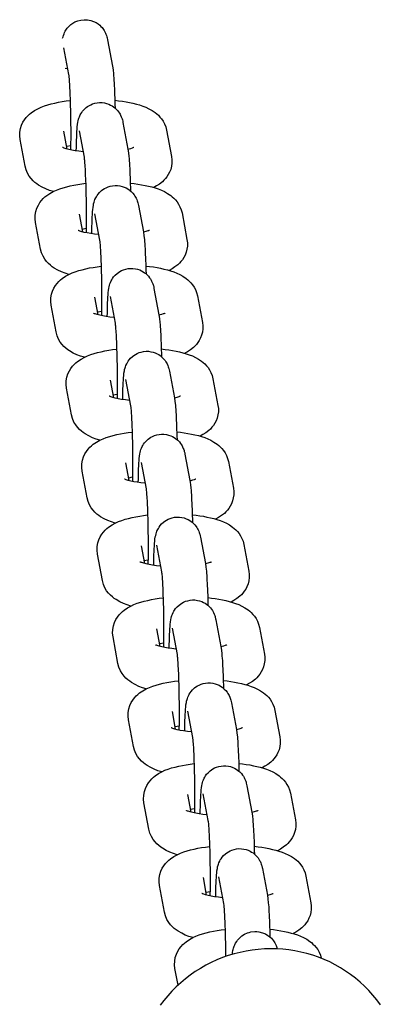
# Model space of a CAD drawing. Units: millimetres. Extents: x 4209 to 12844, y -9098 to -2136.
# Drawn here: x 8897 to 8937, y -3670 to -3560 of the extents above; entities that cross this region are included whole.
import ezdxf

# ---------------------------------------------------------------- set-up
doc = ezdxf.new("R2010")
doc.units = ezdxf.units.MM
doc.layers.add('SW_Toestellen', color=2, linetype='Continuous')

msp = doc.modelspace()

# ---------------------------------------------------------------- linework, layer by layer
at = {"layer": 'SW_Toestellen'}
for p, q in [((8906.51, -3562.02), (8907.07, -3564.99)), ((8901.6, -3562.94), (8902.15, -3565.91)), ((8902.04, -3565.27), (8901.79, -3565.25)), ((8908.25, -3571.3), (8908.8, -3574.27)), ((8902.01, -3574.27), (8901.64, -3572.28)), ((8903.33, -3572.22), (8903.89, -3575.19)), ((8913.12, -3572.14), (8913.68, -3575.11)), ((8897.28, -3576.17), (8896.72, -3573.2)), ((8901.95, -3573.93), (8902.38, -3573.86)), ((8905.07, -3581.5), (8905.62, -3584.47)), ((8909.98, -3580.58), (8910.54, -3583.55)), ((8914.86, -3581.42), (8915.41, -3584.39)), ((8899.01, -3585.46), (8898.46, -3582.48)), ((8903.74, -3583.55), (8903.37, -3581.56)), ((8903.68, -3583.22), (8904.11, -3583.14)), ((8911.72, -3589.86), (8912.27, -3592.83)), ((8905.48, -3592.83), (8905.11, -3590.84)), ((8906.8, -3590.78), (8907.36, -3593.75)), ((8916.59, -3590.7), (8917.15, -3593.67)), ((8900.75, -3594.74), (8900.19, -3591.76)), ((8905.42, -3592.5), (8905.85, -3592.42)), ((8913.45, -3599.14), (8914.01, -3602.11)), ((8907.21, -3602.11), (8906.84, -3600.13)), ((8908.54, -3600.06), (8909.09, -3603.03)), ((8918.33, -3599.98), (8918.88, -3602.96)), ((8902.48, -3604.02), (8901.93, -3601.04)), ((8907.15, -3601.78), (8907.58, -3601.7)), ((8915.19, -3608.42), (8915.74, -3611.39)), ((8908.95, -3611.39), (8908.58, -3609.41)), ((8910.27, -3609.34), (8910.83, -3612.31)), ((8920.06, -3609.26), (8920.62, -3612.24)), ((8904.22, -3613.3), (8903.66, -3610.33)), ((8908.89, -3611.06), (8909.32, -3610.98)), ((8916.92, -3617.7), (8917.48, -3620.67)), ((8910.68, -3620.67), (8910.31, -3618.69)), ((8912.01, -3618.62), (8912.56, -3621.59)), ((8921.8, -3618.54), (8922.35, -3621.52)), ((8905.95, -3622.58), (8905.4, -3619.61)), ((8910.62, -3620.34), (8911.05, -3620.26)), ((8918.66, -3626.98), (8919.21, -3629.96)), ((8923.53, -3627.82), (8924.09, -3630.8)), ((8907.69, -3631.86), (8907.13, -3628.89)), ((8912.42, -3629.95), (8912.05, -3627.97)), ((8913.74, -3627.9), (8914.3, -3630.87)), ((8912.36, -3629.62), (8912.79, -3629.55)), ((8920.39, -3636.26), (8920.95, -3639.24)), ((8914.15, -3639.23), (8913.78, -3637.25)), ((8915.48, -3637.18), (8916.03, -3640.15)), ((8925.27, -3637.11), (8925.83, -3640.08)), ((8909.42, -3641.14), (8908.87, -3638.17)), ((8914.09, -3638.9), (8914.53, -3638.83)), ((8915.89, -3648.51), (8915.52, -3646.53)), ((8917.21, -3646.46), (8917.77, -3649.44)), ((8922.13, -3645.54), (8922.68, -3648.52)), ((8927, -3646.39), (8927.56, -3649.36)), ((8911.16, -3650.42), (8910.6, -3647.45)), ((8915.83, -3648.18), (8916.26, -3648.11)), ((8923.86, -3654.83), (8924.42, -3657.8)), ((8917.62, -3657.79), (8917.25, -3655.81)), ((8918.95, -3655.74), (8919.51, -3658.72)), ((8928.74, -3655.67), (8929.3, -3658.64)), ((8912.89, -3659.7), (8912.34, -3656.73)), ((8917.56, -3657.46), (8918, -3657.39)), ((8914.42, -3667.87), (8914.07, -3666.01))]:
    msp.add_line(p, q, dxfattribs=at)
at = {"layer": 'SW_Toestellen', "flags": 128}
for points in [[(8901.49, -3561.84), (8901.53, -3561.71), (8901.57, -3561.56), (8901.65, -3561.35), (8901.71, -3561.22), (8901.79, -3561.06), (8901.92, -3560.86), (8902, -3560.74), (8902.11, -3560.62), (8902.24, -3560.48), (8902.41, -3560.33), (8902.62, -3560.18), (8902.87, -3560.04), (8903.18, -3559.91), (8903.53, -3559.82), (8903.9, -3559.78), (8904.28, -3559.8), (8904.64, -3559.87), (8904.96, -3559.98), (8905.23, -3560.11), (8905.46, -3560.26), (8905.64, -3560.4), (8905.78, -3560.54), (8905.9, -3560.66), (8905.99, -3560.78), (8906.13, -3560.98), (8906.22, -3561.14), (8906.29, -3561.28), (8906.34, -3561.39), (8906.4, -3561.57), (8906.44, -3561.71), (8906.47, -3561.82), (8906.51, -3562.02)], [(8907.07, -3564.99), (8907.13, -3565.4), (8907.18, -3565.83), (8907.2, -3566.06), (8907.21, -3566.31), (8907.23, -3566.58), (8907.25, -3566.87), (8907.27, -3567.18), (8907.28, -3567.5), (8907.3, -3567.83), (8907.31, -3568.18), (8907.32, -3568.54), (8907.34, -3568.9), (8907.35, -3569.28), (8907.36, -3569.67)], [(8902.15, -3565.91), (8902.16, -3565.93), (8902.17, -3566), (8902.18, -3566.1), (8902.19, -3566.23), (8902.21, -3566.39), (8902.22, -3566.56), (8902.23, -3566.76), (8902.25, -3566.97), (8902.26, -3567.2), (8902.27, -3567.45), (8902.29, -3567.71), (8902.3, -3567.99), (8902.31, -3568.27), (8902.32, -3568.57), (8902.33, -3568.88), (8902.34, -3569.2), (8902.35, -3569.52), (8902.36, -3569.85), (8902.37, -3570.18), (8902.37, -3570.52), (8902.38, -3570.86), (8902.38, -3571.2), (8902.38, -3571.54), (8902.39, -3571.88), (8902.39, -3572.21), (8902.39, -3572.54), (8902.39, -3572.87), (8902.39, -3573.18), (8902.38, -3573.49), (8902.38, -3573.79), (8902.38, -3574.08), (8902.37, -3574.35)], [(8896.72, -3573.2), (8896.68, -3572.79), (8896.69, -3572.37), (8896.76, -3571.97), (8896.88, -3571.6), (8897.03, -3571.27), (8897.21, -3570.98), (8897.4, -3570.74), (8897.59, -3570.53), (8897.78, -3570.35), (8897.97, -3570.2), (8898.34, -3569.95), (8898.71, -3569.75), (8899.07, -3569.58), (8899.44, -3569.43), (8899.82, -3569.31), (8900.21, -3569.2), (8900.61, -3569.11), (8901.02, -3569.02), (8901.44, -3568.95), (8901.88, -3568.88), (8902.33, -3568.82)], [(8903.02, -3574.47), (8903.03, -3574.05), (8903.04, -3573.65), (8903.05, -3573.28), (8903.06, -3572.93), (8903.07, -3572.6), (8903.09, -3572.3), (8903.11, -3572.03), (8903.13, -3571.77), (8903.16, -3571.53), (8903.2, -3571.27), (8903.23, -3571.12), (8903.28, -3570.92), (8903.32, -3570.8), (8903.37, -3570.65), (8903.46, -3570.45), (8903.53, -3570.33), (8903.62, -3570.19), (8903.73, -3570.03), (8903.9, -3569.84), (8904.12, -3569.63), (8904.27, -3569.52), (8904.43, -3569.42), (8904.63, -3569.31), (8904.84, -3569.22), (8905.09, -3569.14), (8905.35, -3569.09), (8905.62, -3569.06), (8905.9, -3569.07), (8906.17, -3569.1), (8906.42, -3569.16), (8906.66, -3569.24), (8906.86, -3569.34), (8907.04, -3569.44), (8907.2, -3569.54), (8907.33, -3569.65), (8907.45, -3569.75), (8907.63, -3569.94), (8907.76, -3570.1), (8907.86, -3570.25), (8907.93, -3570.37), (8907.98, -3570.48), (8908.06, -3570.65), (8908.12, -3570.79), (8908.15, -3570.9), (8908.18, -3571), (8908.22, -3571.16), (8908.25, -3571.3)], [(8907.33, -3568.8), (8907.76, -3568.85), (8908.18, -3568.91), (8908.59, -3568.98), (8908.98, -3569.05), (8909.37, -3569.14), (8909.75, -3569.23), (8910.11, -3569.33), (8910.46, -3569.45), (8910.81, -3569.59), (8911.16, -3569.75), (8911.5, -3569.95), (8911.85, -3570.18), (8912.03, -3570.32), (8912.21, -3570.49), (8912.39, -3570.68), (8912.57, -3570.89), (8912.74, -3571.15), (8912.9, -3571.44), (8913.03, -3571.77), (8913.12, -3572.14)], [(8903.77, -3574.56), (8903.32, -3574.51), (8902.9, -3574.45), (8902.52, -3574.38), (8902.18, -3574.31), (8901.89, -3574.24), (8901.67, -3574.17), (8901.59, -3574.14), (8901.53, -3574.11), (8901.49, -3574.09), (8901.48, -3574.09)], [(8908.8, -3574.27), (8908.87, -3574.68), (8908.91, -3575.11), (8908.93, -3575.34), (8908.95, -3575.59), (8908.97, -3575.86), (8908.99, -3576.15), (8909, -3576.46), (8909.02, -3576.78), (8909.03, -3577.11), (8909.05, -3577.46), (8909.06, -3577.82), (8909.07, -3578.19), (8909.08, -3578.56), (8909.09, -3578.95)], [(8909.48, -3574.09), (8909.46, -3574.09), (8909.43, -3574.11), (8909.37, -3574.13), (8909.29, -3574.16), (8909.08, -3574.23), (8908.81, -3574.3)], [(8903.89, -3575.19), (8903.89, -3575.21), (8903.9, -3575.28), (8903.91, -3575.38), (8903.93, -3575.51), (8903.94, -3575.67), (8903.95, -3575.84), (8903.97, -3576.04), (8903.98, -3576.25), (8904, -3576.48), (8904.01, -3576.73), (8904.02, -3576.99), (8904.03, -3577.27), (8904.05, -3577.56), (8904.06, -3577.85), (8904.07, -3578.16), (8904.08, -3578.48), (8904.09, -3578.8), (8904.09, -3579.13), (8904.1, -3579.47), (8904.11, -3579.8), (8904.11, -3580.14), (8904.12, -3580.48), (8904.12, -3580.82), (8904.12, -3581.16), (8904.12, -3581.49), (8904.12, -3581.82), (8904.12, -3582.15), (8904.12, -3582.46), (8904.12, -3582.77), (8904.12, -3583.07), (8904.11, -3583.36), (8904.11, -3583.63)], [(8913.68, -3575.11), (8913.72, -3575.47), (8913.72, -3575.84), (8913.67, -3576.2), (8913.59, -3576.54), (8913.47, -3576.85), (8913.32, -3577.13), (8913.17, -3577.37), (8913, -3577.58), (8912.83, -3577.76), (8912.66, -3577.93), (8912.33, -3578.19), (8912.01, -3578.4), (8911.69, -3578.57)], [(8900.45, -3579.02), (8900.03, -3578.89), (8899.62, -3578.73), (8899.21, -3578.54), (8898.8, -3578.31), (8898.59, -3578.17), (8898.38, -3578), (8898.17, -3577.81), (8897.96, -3577.58), (8897.75, -3577.31), (8897.56, -3576.98), (8897.39, -3576.6), (8897.28, -3576.17)], [(8898.46, -3582.48), (8898.41, -3582.07), (8898.42, -3581.65), (8898.49, -3581.25), (8898.61, -3580.88), (8898.77, -3580.55), (8898.94, -3580.26), (8899.13, -3580.02), (8899.32, -3579.81), (8899.51, -3579.63), (8899.7, -3579.48), (8900.07, -3579.23), (8900.44, -3579.03), (8900.81, -3578.86), (8901.18, -3578.71), (8901.55, -3578.59), (8901.94, -3578.48), (8902.34, -3578.39), (8902.75, -3578.3), (8903.18, -3578.23), (8903.62, -3578.16), (8904.07, -3578.1)], [(8909.07, -3578.09), (8909.5, -3578.13), (8909.91, -3578.19), (8910.32, -3578.26), (8910.72, -3578.33), (8911.11, -3578.42), (8911.48, -3578.51), (8911.84, -3578.61), (8912.2, -3578.73), (8912.55, -3578.87), (8912.89, -3579.03), (8913.24, -3579.23), (8913.59, -3579.46), (8913.77, -3579.6), (8913.95, -3579.77), (8914.13, -3579.96), (8914.31, -3580.17), (8914.48, -3580.43), (8914.63, -3580.72), (8914.77, -3581.06), (8914.86, -3581.42)], [(8904.76, -3583.75), (8904.76, -3583.33), (8904.77, -3582.93), (8904.78, -3582.56), (8904.79, -3582.21), (8904.81, -3581.88), (8904.83, -3581.58), (8904.84, -3581.31), (8904.87, -3581.05), (8904.89, -3580.81), (8904.93, -3580.55), (8904.96, -3580.4), (8905.01, -3580.21), (8905.05, -3580.08), (8905.11, -3579.93), (8905.2, -3579.73), (8905.27, -3579.61), (8905.35, -3579.47), (8905.47, -3579.31), (8905.63, -3579.12), (8905.86, -3578.91), (8906, -3578.8), (8906.17, -3578.7), (8906.36, -3578.59), (8906.58, -3578.5), (8906.82, -3578.42), (8907.08, -3578.37), (8907.36, -3578.34), (8907.63, -3578.35), (8907.9, -3578.38), (8908.16, -3578.44), (8908.39, -3578.52), (8908.6, -3578.62), (8908.78, -3578.72), (8908.94, -3578.83), (8909.07, -3578.93), (8909.18, -3579.03), (8909.36, -3579.22), (8909.49, -3579.39), (8909.59, -3579.53), (8909.66, -3579.65), (8909.72, -3579.76), (8909.8, -3579.93), (8909.85, -3580.07), (8909.89, -3580.19), (8909.92, -3580.28), (8909.96, -3580.44), (8909.98, -3580.58)], [(8905.51, -3583.84), (8905.05, -3583.79), (8904.63, -3583.73), (8904.25, -3583.66), (8903.91, -3583.59), (8903.63, -3583.52), (8903.41, -3583.45), (8903.33, -3583.42), (8903.27, -3583.39), (8903.23, -3583.37), (8903.22, -3583.37)], [(8911.21, -3583.37), (8911.2, -3583.37), (8911.16, -3583.39), (8911.1, -3583.42), (8911.03, -3583.44), (8910.82, -3583.51), (8910.54, -3583.58)], [(8910.54, -3583.55), (8910.6, -3583.97), (8910.65, -3584.39), (8910.67, -3584.62), (8910.69, -3584.87), (8910.7, -3585.15), (8910.72, -3585.43), (8910.74, -3585.74), (8910.75, -3586.06), (8910.77, -3586.39), (8910.78, -3586.74), (8910.79, -3587.1), (8910.81, -3587.47), (8910.82, -3587.84), (8910.83, -3588.23)], [(8905.62, -3584.47), (8905.63, -3584.5), (8905.64, -3584.56), (8905.65, -3584.66), (8905.66, -3584.79), (8905.68, -3584.95), (8905.69, -3585.12), (8905.7, -3585.32), (8905.72, -3585.53), (8905.73, -3585.76), (8905.74, -3586.01), (8905.76, -3586.27), (8905.77, -3586.55), (8905.78, -3586.84), (8905.79, -3587.13), (8905.8, -3587.44), (8905.81, -3587.76), (8905.82, -3588.08), (8905.83, -3588.41), (8905.84, -3588.75), (8905.84, -3589.08), (8905.85, -3589.42), (8905.85, -3589.76), (8905.86, -3590.1), (8905.86, -3590.44), (8905.86, -3590.77), (8905.86, -3591.1), (8905.86, -3591.43), (8905.86, -3591.74), (8905.85, -3592.05), (8905.85, -3592.35), (8905.85, -3592.64), (8905.84, -3592.91)], [(8915.41, -3584.39), (8915.46, -3584.75), (8915.46, -3585.12), (8915.41, -3585.48), (8915.32, -3585.82), (8915.2, -3586.13), (8915.06, -3586.41), (8914.9, -3586.65), (8914.74, -3586.86), (8914.57, -3587.05), (8914.4, -3587.21), (8914.07, -3587.47), (8913.74, -3587.68), (8913.42, -3587.85)], [(8902.18, -3588.3), (8901.76, -3588.17), (8901.35, -3588.01), (8900.94, -3587.82), (8900.54, -3587.59), (8900.33, -3587.45), (8900.12, -3587.28), (8899.9, -3587.09), (8899.69, -3586.86), (8899.48, -3586.59), (8899.29, -3586.26), (8899.13, -3585.88), (8899.01, -3585.46)], [(8900.19, -3591.76), (8900.15, -3591.35), (8900.16, -3590.93), (8900.23, -3590.53), (8900.35, -3590.16), (8900.5, -3589.83), (8900.68, -3589.54), (8900.87, -3589.3), (8901.06, -3589.09), (8901.25, -3588.91), (8901.44, -3588.76), (8901.81, -3588.51), (8902.18, -3588.31), (8902.54, -3588.14), (8902.91, -3588), (8903.29, -3587.87), (8903.68, -3587.77), (8904.08, -3587.67), (8904.49, -3587.58), (8904.92, -3587.51), (8905.35, -3587.44), (8905.8, -3587.39)], [(8906.49, -3593.03), (8906.5, -3592.61), (8906.51, -3592.21), (8906.52, -3591.84), (8906.53, -3591.49), (8906.54, -3591.16), (8906.56, -3590.86), (8906.58, -3590.59), (8906.6, -3590.34), (8906.63, -3590.09), (8906.67, -3589.83), (8906.7, -3589.68), (8906.75, -3589.49), (8906.79, -3589.36), (8906.84, -3589.21), (8906.93, -3589.02), (8907, -3588.89), (8907.09, -3588.75), (8907.2, -3588.59), (8907.37, -3588.4), (8907.59, -3588.2), (8907.74, -3588.09), (8907.9, -3587.98), (8908.1, -3587.87), (8908.31, -3587.78), (8908.56, -3587.7), (8908.82, -3587.65), (8909.09, -3587.63), (8909.37, -3587.63), (8909.64, -3587.66), (8909.89, -3587.72), (8910.13, -3587.8), (8910.33, -3587.9), (8910.51, -3588), (8910.67, -3588.11), (8910.8, -3588.21), (8910.92, -3588.31), (8911.1, -3588.5), (8911.23, -3588.67), (8911.33, -3588.81), (8911.4, -3588.93), (8911.45, -3589.04), (8911.53, -3589.21), (8911.59, -3589.35), (8911.62, -3589.47), (8911.65, -3589.56), (8911.69, -3589.72), (8911.72, -3589.86)], [(8910.8, -3587.37), (8911.23, -3587.42), (8911.65, -3587.47), (8912.06, -3587.54), (8912.46, -3587.61), (8912.84, -3587.7), (8913.22, -3587.79), (8913.58, -3587.9), (8913.93, -3588.01), (8914.28, -3588.15), (8914.63, -3588.31), (8914.97, -3588.51), (8915.32, -3588.74), (8915.5, -3588.89), (8915.68, -3589.05), (8915.86, -3589.24), (8916.04, -3589.46), (8916.21, -3589.71), (8916.37, -3590), (8916.5, -3590.34), (8916.59, -3590.7)], [(8907.24, -3593.12), (8906.79, -3593.07), (8906.37, -3593.01), (8905.99, -3592.94), (8905.65, -3592.87), (8905.36, -3592.8), (8905.15, -3592.73), (8905.06, -3592.7), (8905, -3592.67), (8904.96, -3592.65), (8904.95, -3592.65)], [(8912.27, -3592.83), (8912.34, -3593.25), (8912.38, -3593.67), (8912.4, -3593.9), (8912.42, -3594.16), (8912.44, -3594.43), (8912.46, -3594.71), (8912.47, -3595.02), (8912.49, -3595.34), (8912.5, -3595.67), (8912.52, -3596.02), (8912.53, -3596.38), (8912.54, -3596.75), (8912.55, -3597.12), (8912.56, -3597.51)], [(8912.95, -3592.65), (8912.93, -3592.66), (8912.9, -3592.67), (8912.84, -3592.7), (8912.76, -3592.73), (8912.55, -3592.79), (8912.28, -3592.86)], [(8903.92, -3597.58), (8903.5, -3597.45), (8903.09, -3597.3), (8902.68, -3597.11), (8902.27, -3596.87), (8902.06, -3596.73), (8901.85, -3596.56), (8901.64, -3596.37), (8901.43, -3596.14), (8901.22, -3595.87), (8901.03, -3595.54), (8900.86, -3595.16), (8900.75, -3594.74)], [(8907.36, -3593.75), (8907.36, -3593.78), (8907.37, -3593.84), (8907.38, -3593.95), (8907.4, -3594.07), (8907.41, -3594.23), (8907.42, -3594.4), (8907.44, -3594.6), (8907.45, -3594.81), (8907.47, -3595.04), (8907.48, -3595.29), (8907.49, -3595.55), (8907.51, -3595.83), (8907.52, -3596.12), (8907.53, -3596.42), (8907.54, -3596.72), (8907.55, -3597.04), (8907.56, -3597.36), (8907.56, -3597.69), (8907.57, -3598.03), (8907.58, -3598.36), (8907.58, -3598.7), (8907.59, -3599.04), (8907.59, -3599.38), (8907.59, -3599.72), (8907.59, -3600.06), (8907.59, -3600.39), (8907.59, -3600.71), (8907.59, -3601.03), (8907.59, -3601.33), (8907.59, -3601.63), (8907.58, -3601.92), (8907.58, -3602.2)], [(8917.15, -3593.67), (8917.19, -3594.04), (8917.19, -3594.4), (8917.14, -3594.76), (8917.06, -3595.1), (8916.94, -3595.41), (8916.79, -3595.69), (8916.64, -3595.93), (8916.47, -3596.14), (8916.3, -3596.33), (8916.13, -3596.49), (8915.8, -3596.75), (8915.48, -3596.96), (8915.16, -3597.13)], [(8901.93, -3601.04), (8901.88, -3600.63), (8901.89, -3600.21), (8901.96, -3599.81), (8902.08, -3599.44), (8902.24, -3599.11), (8902.41, -3598.82), (8902.6, -3598.58), (8902.79, -3598.37), (8902.98, -3598.2), (8903.17, -3598.04), (8903.55, -3597.79), (8903.91, -3597.59), (8904.28, -3597.42), (8904.65, -3597.28), (8905.02, -3597.15), (8905.41, -3597.05), (8905.81, -3596.95), (8906.22, -3596.86), (8906.65, -3596.79), (8907.09, -3596.72), (8907.54, -3596.67)], [(8908.23, -3602.31), (8908.23, -3601.89), (8908.24, -3601.49), (8908.25, -3601.12), (8908.27, -3600.77), (8908.28, -3600.44), (8908.3, -3600.14), (8908.32, -3599.87), (8908.34, -3599.62), (8908.36, -3599.37), (8908.4, -3599.11), (8908.43, -3598.96), (8908.48, -3598.77), (8908.52, -3598.64), (8908.58, -3598.49), (8908.67, -3598.3), (8908.74, -3598.17), (8908.82, -3598.03), (8908.94, -3597.87), (8909.1, -3597.68), (8909.33, -3597.48), (8909.47, -3597.37), (8909.64, -3597.26), (8909.83, -3597.15), (8910.05, -3597.06), (8910.29, -3596.99), (8910.55, -3596.93), (8910.83, -3596.91), (8911.1, -3596.91), (8911.37, -3596.95), (8911.63, -3597.01), (8911.86, -3597.09), (8912.07, -3597.18), (8912.25, -3597.28), (8912.41, -3597.39), (8912.54, -3597.49), (8912.65, -3597.59), (8912.83, -3597.78), (8912.96, -3597.95), (8913.06, -3598.09), (8913.13, -3598.21), (8913.19, -3598.32), (8913.27, -3598.5), (8913.32, -3598.63), (8913.36, -3598.75), (8913.39, -3598.84), (8913.43, -3599), (8913.45, -3599.14)], [(8912.54, -3596.65), (8912.97, -3596.7), (8913.38, -3596.75), (8913.79, -3596.82), (8914.19, -3596.9), (8914.58, -3596.98), (8914.95, -3597.07), (8915.31, -3597.18), (8915.67, -3597.29), (8916.02, -3597.43), (8916.36, -3597.59), (8916.71, -3597.79), (8917.06, -3598.02), (8917.24, -3598.17), (8917.42, -3598.33), (8917.6, -3598.52), (8917.78, -3598.74), (8917.95, -3598.99), (8918.1, -3599.28), (8918.24, -3599.62), (8918.33, -3599.98)], [(8908.98, -3602.4), (8908.52, -3602.35), (8908.1, -3602.29), (8907.72, -3602.22), (8907.38, -3602.15), (8907.1, -3602.08), (8906.88, -3602.01), (8906.8, -3601.98), (8906.74, -3601.95), (8906.7, -3601.94), (8906.69, -3601.93)], [(8914.01, -3602.11), (8914.07, -3602.53), (8914.12, -3602.95), (8914.14, -3603.18), (8914.16, -3603.44), (8914.17, -3603.71), (8914.19, -3604), (8914.21, -3604.3), (8914.22, -3604.62), (8914.24, -3604.95), (8914.25, -3605.3), (8914.26, -3605.66), (8914.28, -3606.03), (8914.29, -3606.41), (8914.3, -3606.79)], [(8914.68, -3601.93), (8914.67, -3601.94), (8914.63, -3601.95), (8914.57, -3601.98), (8914.5, -3602.01), (8914.29, -3602.07), (8914.02, -3602.15)], [(8909.09, -3603.03), (8909.1, -3603.06), (8909.11, -3603.13), (8909.12, -3603.23), (8909.13, -3603.36), (8909.15, -3603.51), (8909.16, -3603.68), (8909.17, -3603.88), (8909.19, -3604.09), (8909.2, -3604.33), (8909.22, -3604.57), (8909.23, -3604.83), (8909.24, -3605.11), (8909.25, -3605.4), (8909.26, -3605.7), (8909.27, -3606), (8909.28, -3606.32), (8909.29, -3606.64), (8909.3, -3606.97), (8909.31, -3607.31), (8909.31, -3607.65), (8909.32, -3607.98), (8909.32, -3608.32), (8909.33, -3608.66), (8909.33, -3609), (8909.33, -3609.34), (8909.33, -3609.67), (8909.33, -3609.99), (8909.33, -3610.31), (8909.32, -3610.61), (8909.32, -3610.91), (8909.32, -3611.2), (8909.31, -3611.48)], [(8918.88, -3602.96), (8918.93, -3603.32), (8918.93, -3603.68), (8918.88, -3604.04), (8918.79, -3604.38), (8918.67, -3604.69), (8918.53, -3604.97), (8918.37, -3605.21), (8918.21, -3605.42), (8918.04, -3605.61), (8917.87, -3605.77), (8917.54, -3606.03), (8917.21, -3606.24), (8916.89, -3606.41)], [(8905.66, -3606.87), (8905.23, -3606.73), (8904.82, -3606.58), (8904.41, -3606.39), (8904.01, -3606.15), (8903.8, -3606.01), (8903.59, -3605.85), (8903.38, -3605.65), (8903.16, -3605.42), (8902.95, -3605.15), (8902.76, -3604.83), (8902.6, -3604.45), (8902.48, -3604.02)], [(8903.66, -3610.33), (8903.62, -3609.91), (8903.63, -3609.49), (8903.7, -3609.09), (8903.82, -3608.72), (8903.97, -3608.39), (8904.15, -3608.11), (8904.34, -3607.86), (8904.53, -3607.65), (8904.72, -3607.48), (8904.91, -3607.32), (8905.28, -3607.07), (8905.65, -3606.87), (8906.01, -3606.7), (8906.38, -3606.56), (8906.76, -3606.43), (8907.15, -3606.33), (8907.55, -3606.23), (8907.96, -3606.14), (8908.39, -3606.07), (8908.82, -3606), (8909.27, -3605.95)], [(8909.96, -3611.59), (8909.97, -3611.17), (8909.98, -3610.78), (8909.99, -3610.4), (8910, -3610.05), (8910.01, -3609.73), (8910.03, -3609.43), (8910.05, -3609.15), (8910.07, -3608.9), (8910.1, -3608.66), (8910.14, -3608.39), (8910.17, -3608.24), (8910.22, -3608.05), (8910.26, -3607.92), (8910.31, -3607.77), (8910.4, -3607.58), (8910.47, -3607.46), (8910.56, -3607.31), (8910.67, -3607.15), (8910.84, -3606.96), (8911.06, -3606.76), (8911.21, -3606.65), (8911.37, -3606.54), (8911.57, -3606.43), (8911.78, -3606.34), (8912.03, -3606.27), (8912.29, -3606.21), (8912.56, -3606.19), (8912.84, -3606.19), (8913.11, -3606.23), (8913.36, -3606.29), (8913.6, -3606.37), (8913.8, -3606.46), (8913.98, -3606.56), (8914.14, -3606.67), (8914.28, -3606.77), (8914.39, -3606.87), (8914.57, -3607.06), (8914.7, -3607.23), (8914.8, -3607.37), (8914.87, -3607.49), (8914.93, -3607.6), (8915, -3607.78), (8915.06, -3607.91), (8915.09, -3608.03), (8915.12, -3608.12), (8915.16, -3608.28), (8915.19, -3608.42)], [(8914.27, -3605.93), (8914.7, -3605.98), (8915.12, -3606.03), (8915.53, -3606.1), (8915.93, -3606.18), (8916.31, -3606.26), (8916.69, -3606.35), (8917.05, -3606.46), (8917.4, -3606.57), (8917.75, -3606.71), (8918.1, -3606.87), (8918.44, -3607.07), (8918.8, -3607.31), (8918.97, -3607.45), (8919.15, -3607.61), (8919.33, -3607.8), (8919.51, -3608.02), (8919.68, -3608.27), (8919.84, -3608.57), (8919.97, -3608.9), (8920.06, -3609.26)], [(8910.71, -3611.68), (8910.26, -3611.63), (8909.84, -3611.57), (8909.46, -3611.51), (8909.12, -3611.43), (8908.83, -3611.36), (8908.62, -3611.29), (8908.53, -3611.26), (8908.47, -3611.23), (8908.43, -3611.22), (8908.42, -3611.21)], [(8916.42, -3611.21), (8916.4, -3611.22), (8916.37, -3611.23), (8916.31, -3611.26), (8916.23, -3611.29), (8916.02, -3611.35), (8915.75, -3611.43)], [(8910.83, -3612.31), (8910.83, -3612.34), (8910.84, -3612.41), (8910.85, -3612.51), (8910.87, -3612.64), (8910.88, -3612.79), (8910.9, -3612.97), (8910.91, -3613.16), (8910.92, -3613.38), (8910.94, -3613.61), (8910.95, -3613.85), (8910.96, -3614.12), (8910.98, -3614.39), (8910.99, -3614.68), (8911, -3614.98), (8911.01, -3615.28), (8911.02, -3615.6), (8911.03, -3615.92), (8911.03, -3616.25), (8911.04, -3616.59), (8911.05, -3616.93), (8911.05, -3617.27), (8911.06, -3617.61), (8911.06, -3617.95), (8911.06, -3618.28), (8911.06, -3618.62), (8911.06, -3618.95), (8911.06, -3619.27), (8911.06, -3619.59), (8911.06, -3619.9), (8911.06, -3620.19), (8911.05, -3620.48), (8911.05, -3620.76)], [(8915.74, -3611.39), (8915.81, -3611.81), (8915.85, -3612.23), (8915.87, -3612.46), (8915.89, -3612.72), (8915.91, -3612.99), (8915.93, -3613.28), (8915.94, -3613.58), (8915.96, -3613.9), (8915.97, -3614.23), (8915.99, -3614.58), (8916, -3614.94), (8916.01, -3615.31), (8916.02, -3615.69), (8916.03, -3616.07)], [(8920.62, -3612.24), (8920.66, -3612.6), (8920.66, -3612.97), (8920.61, -3613.33), (8920.53, -3613.66), (8920.41, -3613.97), (8920.26, -3614.25), (8920.11, -3614.49), (8919.94, -3614.7), (8919.77, -3614.89), (8919.61, -3615.05), (8919.27, -3615.31), (8918.95, -3615.52), (8918.63, -3615.7)], [(8907.39, -3616.15), (8906.97, -3616.01), (8906.56, -3615.86), (8906.15, -3615.67), (8905.74, -3615.43), (8905.53, -3615.29), (8905.32, -3615.13), (8905.11, -3614.93), (8904.9, -3614.7), (8904.69, -3614.43), (8904.5, -3614.11), (8904.33, -3613.73), (8904.22, -3613.3)], [(8905.4, -3619.61), (8905.35, -3619.19), (8905.36, -3618.77), (8905.44, -3618.37), (8905.55, -3618), (8905.71, -3617.67), (8905.88, -3617.39), (8906.07, -3617.14), (8906.26, -3616.93), (8906.45, -3616.76), (8906.64, -3616.6), (8907.02, -3616.35), (8907.38, -3616.15), (8907.75, -3615.98), (8908.12, -3615.84), (8908.49, -3615.72), (8908.88, -3615.61), (8909.28, -3615.51), (8909.69, -3615.43), (8910.12, -3615.35), (8910.56, -3615.28), (8911.01, -3615.23)], [(8911.7, -3620.87), (8911.7, -3620.45), (8911.71, -3620.06), (8911.72, -3619.68), (8911.74, -3619.33), (8911.75, -3619.01), (8911.77, -3618.71), (8911.79, -3618.43), (8911.81, -3618.18), (8911.83, -3617.94), (8911.87, -3617.67), (8911.91, -3617.52), (8911.96, -3617.33), (8911.99, -3617.21), (8912.05, -3617.05), (8912.14, -3616.86), (8912.21, -3616.74), (8912.29, -3616.6), (8912.41, -3616.43), (8912.57, -3616.24), (8912.8, -3616.04), (8912.94, -3615.93), (8913.11, -3615.82), (8913.3, -3615.72), (8913.52, -3615.62), (8913.76, -3615.55), (8914.02, -3615.49), (8914.3, -3615.47), (8914.57, -3615.47), (8914.84, -3615.51), (8915.1, -3615.57), (8915.33, -3615.65), (8915.54, -3615.74), (8915.72, -3615.84), (8915.88, -3615.95), (8916.01, -3616.05), (8916.12, -3616.15), (8916.3, -3616.34), (8916.44, -3616.51), (8916.53, -3616.65), (8916.6, -3616.77), (8916.66, -3616.88), (8916.74, -3617.06), (8916.79, -3617.19), (8916.83, -3617.31), (8916.86, -3617.4), (8916.9, -3617.56), (8916.92, -3617.7)], [(8916.01, -3615.21), (8916.44, -3615.26), (8916.85, -3615.32), (8917.26, -3615.38), (8917.66, -3615.46), (8918.05, -3615.54), (8918.42, -3615.64), (8918.78, -3615.74), (8919.14, -3615.86), (8919.49, -3615.99), (8919.83, -3616.16), (8920.18, -3616.35), (8920.53, -3616.59), (8920.71, -3616.73), (8920.89, -3616.89), (8921.07, -3617.08), (8921.25, -3617.3), (8921.42, -3617.55), (8921.58, -3617.85), (8921.71, -3618.18), (8921.8, -3618.54)], [(8912.45, -3620.96), (8911.99, -3620.91), (8911.57, -3620.85), (8911.19, -3620.79), (8910.85, -3620.71), (8910.57, -3620.64), (8910.35, -3620.57), (8910.27, -3620.54), (8910.21, -3620.52), (8910.17, -3620.5), (8910.16, -3620.49)], [(8917.48, -3620.67), (8917.54, -3621.09), (8917.59, -3621.51), (8917.61, -3621.74), (8917.63, -3622), (8917.64, -3622.27), (8917.66, -3622.56), (8917.68, -3622.86), (8917.69, -3623.18), (8917.71, -3623.51), (8917.72, -3623.86), (8917.74, -3624.22), (8917.75, -3624.59), (8917.76, -3624.97), (8917.77, -3625.35)], [(8918.15, -3620.49), (8918.14, -3620.5), (8918.1, -3620.51), (8918.04, -3620.54), (8917.97, -3620.57), (8917.76, -3620.64), (8917.49, -3620.71)], [(8912.56, -3621.59), (8912.57, -3621.62), (8912.58, -3621.69), (8912.59, -3621.79), (8912.6, -3621.92), (8912.62, -3622.07), (8912.63, -3622.25), (8912.64, -3622.44), (8912.66, -3622.66), (8912.67, -3622.89), (8912.69, -3623.13), (8912.7, -3623.4), (8912.71, -3623.67), (8912.72, -3623.96), (8912.73, -3624.26), (8912.74, -3624.57), (8912.75, -3624.88), (8912.76, -3625.21), (8912.77, -3625.54), (8912.78, -3625.87), (8912.78, -3626.21), (8912.79, -3626.55), (8912.79, -3626.89), (8912.8, -3627.23), (8912.8, -3627.56), (8912.8, -3627.9), (8912.8, -3628.23), (8912.8, -3628.55), (8912.8, -3628.87), (8912.79, -3629.18), (8912.79, -3629.47), (8912.79, -3629.76), (8912.78, -3630.04)], [(8922.35, -3621.52), (8922.4, -3621.88), (8922.4, -3622.25), (8922.35, -3622.61), (8922.26, -3622.95), (8922.14, -3623.26), (8922, -3623.53), (8921.84, -3623.77), (8921.68, -3623.99), (8921.51, -3624.17), (8921.34, -3624.33), (8921.01, -3624.59), (8920.68, -3624.8), (8920.36, -3624.98)], [(8909.13, -3625.43), (8908.7, -3625.29), (8908.29, -3625.14), (8907.89, -3624.95), (8907.48, -3624.71), (8907.27, -3624.57), (8907.06, -3624.41), (8906.85, -3624.21), (8906.63, -3623.99), (8906.42, -3623.71), (8906.23, -3623.39), (8906.07, -3623.01), (8905.95, -3622.58)], [(8907.13, -3628.89), (8907.09, -3628.47), (8907.1, -3628.06), (8907.17, -3627.65), (8907.29, -3627.28), (8907.44, -3626.95), (8907.62, -3626.67), (8907.81, -3626.42), (8908, -3626.22), (8908.19, -3626.04), (8908.38, -3625.88), (8908.75, -3625.63), (8909.12, -3625.43), (8909.48, -3625.26), (8909.85, -3625.12), (8910.23, -3625), (8910.62, -3624.89), (8911.02, -3624.79), (8911.43, -3624.71), (8911.86, -3624.63), (8912.29, -3624.56), (8912.74, -3624.51)], [(8917.74, -3624.49), (8918.17, -3624.54), (8918.59, -3624.6), (8919, -3624.66), (8919.4, -3624.74), (8919.78, -3624.82), (8920.16, -3624.92), (8920.52, -3625.02), (8920.87, -3625.14), (8921.22, -3625.27), (8921.57, -3625.44), (8921.91, -3625.63), (8922.27, -3625.87), (8922.44, -3626.01), (8922.62, -3626.17), (8922.8, -3626.36), (8922.98, -3626.58), (8923.15, -3626.83), (8923.31, -3627.13), (8923.44, -3627.46), (8923.53, -3627.82)], [(8913.43, -3630.15), (8913.44, -3629.73), (8913.45, -3629.34), (8913.46, -3628.96), (8913.47, -3628.61), (8913.48, -3628.29), (8913.5, -3627.99), (8913.52, -3627.71), (8913.54, -3627.46), (8913.57, -3627.22), (8913.61, -3626.95), (8913.64, -3626.8), (8913.69, -3626.61), (8913.73, -3626.49), (8913.78, -3626.33), (8913.87, -3626.14), (8913.94, -3626.02), (8914.03, -3625.88), (8914.14, -3625.71), (8914.31, -3625.52), (8914.53, -3625.32), (8914.68, -3625.21), (8914.84, -3625.1), (8915.04, -3625), (8915.25, -3624.9), (8915.5, -3624.83), (8915.76, -3624.77), (8916.03, -3624.75), (8916.31, -3624.75), (8916.58, -3624.79), (8916.83, -3624.85), (8917.07, -3624.93), (8917.27, -3625.02), (8917.45, -3625.12), (8917.61, -3625.23), (8917.75, -3625.33), (8917.86, -3625.44), (8918.04, -3625.62), (8918.17, -3625.79), (8918.27, -3625.93), (8918.34, -3626.06), (8918.4, -3626.16), (8918.48, -3626.34), (8918.53, -3626.48), (8918.56, -3626.59), (8918.59, -3626.69), (8918.63, -3626.85), (8918.66, -3626.98)], [(8914.18, -3630.24), (8913.73, -3630.19), (8913.31, -3630.13), (8912.93, -3630.07), (8912.59, -3629.99), (8912.31, -3629.92), (8912.09, -3629.85), (8912, -3629.82), (8911.94, -3629.8), (8911.9, -3629.78), (8911.89, -3629.77)], [(8919.21, -3629.96), (8919.28, -3630.37), (8919.32, -3630.79), (8919.34, -3631.03), (8919.36, -3631.28), (8919.38, -3631.55), (8919.4, -3631.84), (8919.41, -3632.14), (8919.43, -3632.46), (8919.44, -3632.79), (8919.46, -3633.14), (8919.47, -3633.5), (8919.48, -3633.87), (8919.49, -3634.25), (8919.5, -3634.63)], [(8919.89, -3629.77), (8919.87, -3629.78), (8919.84, -3629.8), (8919.78, -3629.82), (8919.7, -3629.85), (8919.49, -3629.92), (8919.22, -3629.99)], [(8914.3, -3630.87), (8914.3, -3630.9), (8914.31, -3630.97), (8914.32, -3631.07), (8914.34, -3631.2), (8914.35, -3631.35), (8914.37, -3631.53), (8914.38, -3631.72), (8914.39, -3631.94), (8914.41, -3632.17), (8914.42, -3632.42), (8914.43, -3632.68), (8914.45, -3632.95), (8914.46, -3633.24), (8914.47, -3633.54), (8914.48, -3633.85), (8914.49, -3634.16), (8914.5, -3634.49), (8914.51, -3634.82), (8914.51, -3635.15), (8914.52, -3635.49), (8914.52, -3635.83), (8914.53, -3636.17), (8914.53, -3636.51), (8914.53, -3636.84), (8914.53, -3637.18), (8914.53, -3637.51), (8914.53, -3637.83), (8914.53, -3638.15), (8914.53, -3638.46), (8914.53, -3638.76), (8914.52, -3639.04), (8914.52, -3639.32)], [(8924.09, -3630.8), (8924.13, -3631.16), (8924.13, -3631.53), (8924.08, -3631.89), (8924, -3632.23), (8923.88, -3632.54), (8923.73, -3632.81), (8923.58, -3633.06), (8923.41, -3633.27), (8923.24, -3633.45), (8923.08, -3633.61), (8922.74, -3633.87), (8922.42, -3634.08), (8922.1, -3634.26)], [(8910.86, -3634.71), (8910.44, -3634.57), (8910.03, -3634.42), (8909.62, -3634.23), (8909.21, -3633.99), (8909, -3633.85), (8908.79, -3633.69), (8908.58, -3633.49), (8908.37, -3633.27), (8908.16, -3632.99), (8907.97, -3632.67), (8907.8, -3632.29), (8907.69, -3631.86)], [(8908.87, -3638.17), (8908.82, -3637.76), (8908.83, -3637.34), (8908.91, -3636.93), (8909.03, -3636.56), (8909.18, -3636.23), (8909.35, -3635.95), (8909.54, -3635.7), (8909.73, -3635.5), (8909.92, -3635.32), (8910.11, -3635.16), (8910.49, -3634.91), (8910.85, -3634.71), (8911.22, -3634.54), (8911.59, -3634.4), (8911.96, -3634.28), (8912.35, -3634.17), (8912.75, -3634.07), (8913.17, -3633.99), (8913.59, -3633.91), (8914.03, -3633.85), (8914.48, -3633.79)], [(8915.17, -3639.43), (8915.17, -3639.02), (8915.18, -3638.62), (8915.19, -3638.24), (8915.21, -3637.89), (8915.22, -3637.57), (8915.24, -3637.27), (8915.26, -3636.99), (8915.28, -3636.74), (8915.3, -3636.5), (8915.35, -3636.23), (8915.38, -3636.08), (8915.43, -3635.89), (8915.46, -3635.77), (8915.52, -3635.62), (8915.61, -3635.42), (8915.68, -3635.3), (8915.76, -3635.16), (8915.88, -3634.99), (8916.04, -3634.81), (8916.27, -3634.6), (8916.41, -3634.49), (8916.58, -3634.38), (8916.77, -3634.28), (8916.99, -3634.18), (8917.23, -3634.11), (8917.49, -3634.06), (8917.77, -3634.03), (8918.05, -3634.03), (8918.31, -3634.07), (8918.57, -3634.13), (8918.8, -3634.21), (8919.01, -3634.3), (8919.19, -3634.4), (8919.35, -3634.51), (8919.48, -3634.61), (8919.59, -3634.72), (8919.77, -3634.9), (8919.91, -3635.07), (8920, -3635.21), (8920.07, -3635.34), (8920.13, -3635.44), (8920.21, -3635.62), (8920.26, -3635.76), (8920.3, -3635.87), (8920.33, -3635.97), (8920.37, -3636.13), (8920.39, -3636.26)], [(8919.48, -3633.77), (8919.91, -3633.82), (8920.33, -3633.88), (8920.73, -3633.94), (8921.13, -3634.02), (8921.52, -3634.1), (8921.89, -3634.2), (8922.25, -3634.3), (8922.61, -3634.42), (8922.96, -3634.55), (8923.3, -3634.72), (8923.65, -3634.91), (8924, -3635.15), (8924.18, -3635.29), (8924.36, -3635.45), (8924.54, -3635.64), (8924.72, -3635.86), (8924.89, -3636.11), (8925.05, -3636.41), (8925.18, -3636.74), (8925.27, -3637.11)], [(8915.92, -3639.52), (8915.47, -3639.47), (8915.04, -3639.41), (8914.66, -3639.35), (8914.32, -3639.28), (8914.04, -3639.2), (8913.82, -3639.13), (8913.74, -3639.1), (8913.68, -3639.08), (8913.64, -3639.06), (8913.63, -3639.05)], [(8920.95, -3639.24), (8921.01, -3639.65), (8921.06, -3640.07), (8921.08, -3640.31), (8921.1, -3640.56), (8921.11, -3640.83), (8921.13, -3641.12), (8921.15, -3641.42), (8921.16, -3641.74), (8921.18, -3642.08), (8921.19, -3642.42), (8921.21, -3642.78), (8921.22, -3643.15), (8921.23, -3643.53), (8921.24, -3643.91)], [(8921.62, -3639.05), (8921.61, -3639.06), (8921.57, -3639.08), (8921.52, -3639.1), (8921.44, -3639.13), (8921.23, -3639.2), (8920.96, -3639.27)], [(8916.03, -3640.15), (8916.04, -3640.18), (8916.05, -3640.25), (8916.06, -3640.35), (8916.07, -3640.48), (8916.09, -3640.63), (8916.1, -3640.81), (8916.11, -3641), (8916.13, -3641.22), (8916.14, -3641.45), (8916.16, -3641.7), (8916.17, -3641.96), (8916.18, -3642.23), (8916.19, -3642.52), (8916.2, -3642.82), (8916.21, -3643.13), (8916.22, -3643.44), (8916.23, -3643.77), (8916.24, -3644.1), (8916.25, -3644.43), (8916.25, -3644.77), (8916.26, -3645.11), (8916.26, -3645.45), (8916.27, -3645.79), (8916.27, -3646.13), (8916.27, -3646.46), (8916.27, -3646.79), (8916.27, -3647.11), (8916.27, -3647.43), (8916.27, -3647.74), (8916.26, -3648.04), (8916.26, -3648.32), (8916.25, -3648.6)], [(8925.83, -3640.08), (8925.87, -3640.44), (8925.87, -3640.81), (8925.82, -3641.17), (8925.73, -3641.51), (8925.61, -3641.82), (8925.47, -3642.09), (8925.31, -3642.34), (8925.15, -3642.55), (8924.98, -3642.73), (8924.81, -3642.89), (8924.48, -3643.16), (8924.15, -3643.37), (8923.83, -3643.54)], [(8912.6, -3643.99), (8912.17, -3643.86), (8911.76, -3643.7), (8911.36, -3643.51), (8910.95, -3643.27), (8910.74, -3643.13), (8910.53, -3642.97), (8910.32, -3642.78), (8910.1, -3642.55), (8909.89, -3642.27), (8909.7, -3641.95), (8909.54, -3641.57), (8909.42, -3641.14)], [(8910.6, -3647.45), (8910.56, -3647.04), (8910.57, -3646.62), (8910.64, -3646.21), (8910.76, -3645.84), (8910.91, -3645.51), (8911.09, -3645.23), (8911.28, -3644.99), (8911.47, -3644.78), (8911.66, -3644.6), (8911.85, -3644.45), (8912.22, -3644.19), (8912.59, -3643.99), (8912.95, -3643.82), (8913.32, -3643.68), (8913.7, -3643.56), (8914.09, -3643.45), (8914.49, -3643.35), (8914.9, -3643.27), (8915.33, -3643.19), (8915.76, -3643.13), (8916.21, -3643.07)], [(8921.21, -3643.05), (8921.64, -3643.1), (8922.06, -3643.16), (8922.47, -3643.22), (8922.87, -3643.3), (8923.25, -3643.38), (8923.63, -3643.48), (8923.99, -3643.58), (8924.34, -3643.7), (8924.69, -3643.83), (8925.04, -3644), (8925.38, -3644.19), (8925.74, -3644.43), (8925.91, -3644.57), (8926.09, -3644.73), (8926.27, -3644.92), (8926.45, -3645.14), (8926.62, -3645.39), (8926.78, -3645.69), (8926.91, -3646.02), (8927, -3646.39)], [(8916.9, -3648.71), (8916.91, -3648.3), (8916.92, -3647.9), (8916.93, -3647.52), (8916.94, -3647.17), (8916.96, -3646.85), (8916.97, -3646.55), (8916.99, -3646.27), (8917.01, -3646.02), (8917.04, -3645.78), (8917.08, -3645.51), (8917.11, -3645.36), (8917.16, -3645.17), (8917.2, -3645.05), (8917.25, -3644.9), (8917.35, -3644.7), (8917.41, -3644.58), (8917.5, -3644.44), (8917.61, -3644.27), (8917.78, -3644.09), (8918, -3643.88), (8918.15, -3643.77), (8918.31, -3643.66), (8918.51, -3643.56), (8918.72, -3643.47), (8918.97, -3643.39), (8919.23, -3643.34), (8919.5, -3643.31), (8919.78, -3643.31), (8920.05, -3643.35), (8920.3, -3643.41), (8920.54, -3643.49), (8920.74, -3643.58), (8920.92, -3643.69), (8921.08, -3643.79), (8921.22, -3643.9), (8921.33, -3644), (8921.51, -3644.19), (8921.64, -3644.35), (8921.74, -3644.49), (8921.81, -3644.62), (8921.87, -3644.72), (8921.95, -3644.9), (8922, -3645.04), (8922.03, -3645.15), (8922.06, -3645.25), (8922.1, -3645.41), (8922.13, -3645.54)], [(8917.65, -3648.8), (8917.2, -3648.75), (8916.78, -3648.7), (8916.4, -3648.63), (8916.06, -3648.56), (8915.78, -3648.48), (8915.56, -3648.41), (8915.47, -3648.38), (8915.41, -3648.36), (8915.37, -3648.34), (8915.36, -3648.33)], [(8922.68, -3648.52), (8922.75, -3648.93), (8922.79, -3649.36), (8922.81, -3649.59), (8922.83, -3649.84), (8922.85, -3650.11), (8922.87, -3650.4), (8922.88, -3650.7), (8922.9, -3651.02), (8922.91, -3651.36), (8922.93, -3651.7), (8922.94, -3652.06), (8922.95, -3652.43), (8922.96, -3652.81), (8922.97, -3653.2)], [(8923.36, -3648.33), (8923.35, -3648.34), (8923.31, -3648.36), (8923.25, -3648.38), (8923.17, -3648.41), (8922.96, -3648.48), (8922.69, -3648.55)], [(8917.77, -3649.44), (8917.77, -3649.46), (8917.78, -3649.53), (8917.79, -3649.63), (8917.81, -3649.76), (8917.82, -3649.91), (8917.84, -3650.09), (8917.85, -3650.28), (8917.86, -3650.5), (8917.88, -3650.73), (8917.89, -3650.98), (8917.9, -3651.24), (8917.92, -3651.51), (8917.93, -3651.8), (8917.94, -3652.1), (8917.95, -3652.41), (8917.96, -3652.72), (8917.97, -3653.05), (8917.98, -3653.38), (8917.98, -3653.71), (8917.99, -3654.05), (8917.99, -3654.39), (8918, -3654.73), (8918, -3655.07), (8918, -3655.41), (8918, -3655.74), (8918.01, -3656.07), (8918, -3656.39), (8918, -3656.71), (8918, -3657.02), (8918, -3657.32), (8917.99, -3657.6), (8917.99, -3657.88)], [(8927.56, -3649.36), (8927.6, -3649.72), (8927.6, -3650.09), (8927.56, -3650.45), (8927.47, -3650.79), (8927.35, -3651.1), (8927.2, -3651.37), (8927.05, -3651.62), (8926.88, -3651.83), (8926.71, -3652.01), (8926.55, -3652.17), (8926.21, -3652.44), (8925.89, -3652.65), (8925.57, -3652.82)], [(8914.33, -3653.27), (8913.91, -3653.14), (8913.5, -3652.98), (8913.09, -3652.79), (8912.68, -3652.55), (8912.47, -3652.41), (8912.26, -3652.25), (8912.05, -3652.06), (8911.84, -3651.83), (8911.63, -3651.55), (8911.44, -3651.23), (8911.27, -3650.85), (8911.16, -3650.42)], [(8912.34, -3656.73), (8912.29, -3656.32), (8912.31, -3655.9), (8912.38, -3655.5), (8912.5, -3655.12), (8912.65, -3654.79), (8912.83, -3654.51), (8913.01, -3654.27), (8913.2, -3654.06), (8913.39, -3653.88), (8913.58, -3653.73), (8913.96, -3653.47), (8914.32, -3653.27), (8914.69, -3653.1), (8915.06, -3652.96), (8915.43, -3652.84), (8915.82, -3652.73), (8916.22, -3652.63), (8916.64, -3652.55), (8917.06, -3652.47), (8917.5, -3652.41), (8917.95, -3652.35)], [(8918.64, -3657.99), (8918.64, -3657.58), (8918.65, -3657.18), (8918.66, -3656.8), (8918.68, -3656.45), (8918.69, -3656.13), (8918.71, -3655.83), (8918.73, -3655.55), (8918.75, -3655.3), (8918.77, -3655.06), (8918.82, -3654.8), (8918.85, -3654.64), (8918.9, -3654.45), (8918.94, -3654.33), (8918.99, -3654.18), (8919.08, -3653.98), (8919.15, -3653.86), (8919.23, -3653.72), (8919.35, -3653.55), (8919.51, -3653.37), (8919.74, -3653.16), (8919.88, -3653.05), (8920.05, -3652.94), (8920.24, -3652.84), (8920.46, -3652.75), (8920.7, -3652.67), (8920.96, -3652.62), (8921.24, -3652.59), (8921.52, -3652.6), (8921.78, -3652.63), (8922.04, -3652.69), (8922.27, -3652.77), (8922.48, -3652.86), (8922.66, -3652.97), (8922.82, -3653.07), (8922.95, -3653.18), (8923.07, -3653.28), (8923.24, -3653.47), (8923.38, -3653.63), (8923.47, -3653.77), (8923.55, -3653.9), (8923.6, -3654), (8923.68, -3654.18), (8923.73, -3654.32), (8923.77, -3654.43), (8923.8, -3654.53), (8923.84, -3654.69), (8923.86, -3654.83)], [(8922.95, -3652.33), (8923.38, -3652.38), (8923.8, -3652.44), (8924.2, -3652.5), (8924.6, -3652.58), (8924.99, -3652.67), (8925.36, -3652.76), (8925.72, -3652.86), (8926.08, -3652.98), (8926.43, -3653.12), (8926.77, -3653.28), (8927.12, -3653.47), (8927.47, -3653.71), (8927.65, -3653.85), (8927.83, -3654.01), (8928.01, -3654.2), (8928.19, -3654.42), (8928.36, -3654.68), (8928.52, -3654.97), (8928.65, -3655.3), (8928.74, -3655.67)], [(8919.39, -3658.08), (8918.94, -3658.03), (8918.51, -3657.98), (8918.13, -3657.91), (8917.79, -3657.84), (8917.51, -3657.76), (8917.29, -3657.69), (8917.21, -3657.66), (8917.15, -3657.64), (8917.11, -3657.62), (8917.1, -3657.61)], [(8924.42, -3657.8), (8924.48, -3658.21), (8924.53, -3658.64), (8924.55, -3658.87), (8924.57, -3659.12), (8924.58, -3659.39), (8924.6, -3659.68), (8924.62, -3659.98), (8924.63, -3660.3), (8924.65, -3660.64), (8924.66, -3660.98), (8924.68, -3661.34), (8924.69, -3661.71), (8924.7, -3662.09), (8924.71, -3662.48)], [(8925.09, -3657.61), (8925.08, -3657.62), (8925.04, -3657.64), (8924.99, -3657.66), (8924.91, -3657.69), (8924.7, -3657.76), (8924.43, -3657.83)], [(8929.3, -3658.64), (8929.34, -3659), (8929.34, -3659.37), (8929.29, -3659.73), (8929.2, -3660.07), (8929.08, -3660.38), (8928.94, -3660.66), (8928.78, -3660.9), (8928.62, -3661.11), (8928.45, -3661.29), (8928.28, -3661.45), (8927.95, -3661.72), (8927.62, -3661.93), (8927.3, -3662.1)], [(8916.07, -3662.55), (8915.64, -3662.42), (8915.23, -3662.26), (8914.83, -3662.07), (8914.42, -3661.83), (8914.21, -3661.69), (8914, -3661.53), (8913.79, -3661.34), (8913.57, -3661.11), (8913.37, -3660.84), (8913.17, -3660.51), (8913.01, -3660.13), (8912.89, -3659.7)], [(8919.51, -3658.72), (8919.51, -3658.73), (8919.51, -3658.77), (8919.53, -3658.91), (8919.55, -3659.11), (8919.57, -3659.37), (8919.59, -3659.67), (8919.61, -3660.01), (8919.63, -3660.38), (8919.65, -3660.79), (8919.67, -3661.22), (8919.68, -3661.68), (8919.7, -3662.15), (8919.71, -3662.65), (8919.72, -3663.15), (8919.73, -3663.65), (8919.73, -3664.16), (8919.74, -3664.67)], [(8914.07, -3666.01), (8914.03, -3665.6), (8914.04, -3665.18), (8914.11, -3664.78), (8914.23, -3664.41), (8914.38, -3664.08), (8914.56, -3663.79), (8914.75, -3663.55), (8914.94, -3663.34), (8915.13, -3663.16), (8915.32, -3663.01), (8915.69, -3662.76), (8916.06, -3662.55), (8916.42, -3662.38), (8916.79, -3662.24), (8917.17, -3662.12), (8917.56, -3662.01), (8917.96, -3661.92), (8918.37, -3661.83), (8918.8, -3661.75), (8919.23, -3661.69), (8919.68, -3661.63)], [(8920.5, -3664.42), (8920.53, -3664.23), (8920.56, -3664.01), (8920.59, -3663.88), (8920.63, -3663.72), (8920.71, -3663.51), (8920.76, -3663.37), (8920.85, -3663.19), (8920.99, -3662.97), (8921.08, -3662.84), (8921.21, -3662.69), (8921.37, -3662.53), (8921.58, -3662.36), (8921.85, -3662.18), (8922.19, -3662.03), (8922.38, -3661.97), (8922.58, -3661.92), (8923.02, -3661.87), (8923.24, -3661.88), (8923.46, -3661.9), (8923.86, -3662), (8924.2, -3662.14), (8924.48, -3662.31), (8924.7, -3662.47), (8924.87, -3662.63), (8925.01, -3662.78), (8925.11, -3662.91), (8925.19, -3663.02), (8925.25, -3663.13), (8925.34, -3663.3), (8925.41, -3663.44), (8925.45, -3663.56), (8925.49, -3663.66), (8925.53, -3663.82)], [(8924.68, -3661.61), (8925.11, -3661.66), (8925.53, -3661.72), (8925.93, -3661.78), (8926.33, -3661.86), (8926.71, -3661.94), (8927.08, -3662.04), (8927.44, -3662.14), (8927.79, -3662.25), (8928.14, -3662.39), (8928.48, -3662.55), (8928.83, -3662.74), (8929.18, -3662.97), (8929.36, -3663.11), (8929.53, -3663.27), (8929.71, -3663.45), (8929.89, -3663.66), (8930.06, -3663.9), (8930.22, -3664.19), (8930.36, -3664.51), (8930.46, -3664.87)], [(8937.08, -3670.06), (8936.67, -3669.51), (8936.24, -3668.98), (8935.79, -3668.48), (8935.31, -3667.99), (8934.81, -3667.53), (8934.29, -3667.09), (8933.75, -3666.68), (8933.19, -3666.29), (8932.61, -3665.93), (8932.02, -3665.59), (8931.41, -3665.28), (8930.78, -3665), (8930.15, -3664.75), (8929.5, -3664.52), (8928.84, -3664.33), (8928.18, -3664.17), (8927.5, -3664.03), (8926.83, -3663.93), (8926.14, -3663.86), (8925.46, -3663.81), (8924.77, -3663.8), (8924.09, -3663.82), (8923.4, -3663.87), (8922.72, -3663.95), (8922.04, -3664.06), (8921.37, -3664.2), (8920.7, -3664.37), (8920.04, -3664.57), (8919.4, -3664.79), (8918.76, -3665.05), (8918.13, -3665.34), (8917.52, -3665.65), (8916.93, -3665.99), (8916.35, -3666.35), (8915.78, -3666.74), (8915.24, -3667.16), (8914.72, -3667.6), (8914.21, -3668.06), (8913.73, -3668.55), (8913.27, -3669.06), (8912.84, -3669.58), (8912.43, -3670.13)]]:
    msp.add_lwpolyline(points, dxfattribs=at)

doc.saveas('drawing.dxf')
